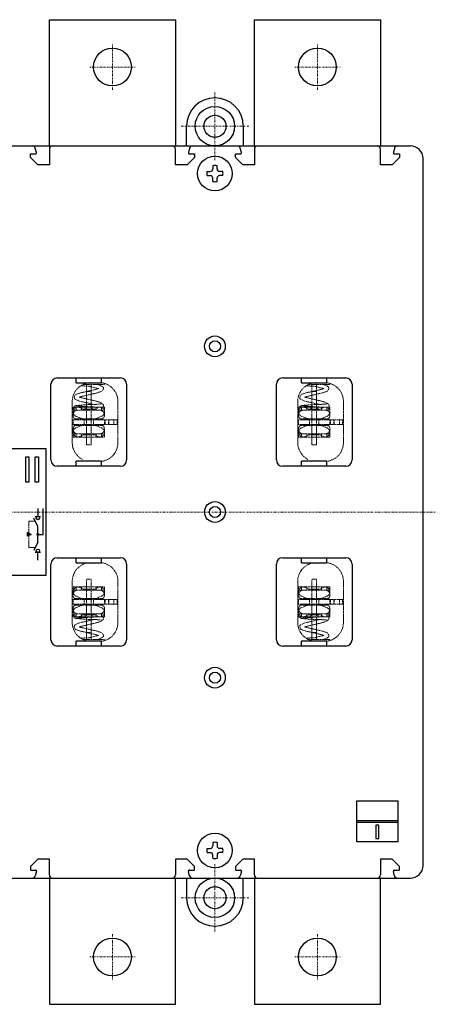
# Model space of a CAD drawing. Extents: x -1 to 325, y -156 to 164.
# Drawn here: x 193 to 325, y -156 to 156 of the extents above; entities that cross this region are included whole.
import ezdxf

# ---------------------------------------------------------------- set-up
doc = ezdxf.new("R2010")
doc.units = 0
doc.linetypes.add('DASHDOT', pattern=[1, 0.5, -0.25, 0, -0.25])
doc.linetypes.add('HIDDEN', pattern=[0.375, 0.25, -0.125])
doc.layers.add('CP_AXIS', color=143, linetype='DASHDOT', lineweight=18)
doc.layers.add('CP_HIDDE', color=203, linetype='HIDDEN', lineweight=18)

msp = doc.modelspace()

# ---------------------------------------------------------------- hatches: boundary and pattern name
for points in [[(195.61, -6.48), (195.61, -7.1), (196.68, -7.1)], [(195.61, -7.1), (196.68, -7.1), (195.61, -7.71)]]:
    msp.add_hatch(color=2).paths.add_polyline_path(points)

# ---------------------------------------------------------------- linework, layer by layer
for p, q in [((267.5, 156), (307.5, 156)), ((202.5, 116), (202.5, 156)), ((202.5, 156), (242.5, 156)), ((242.5, 156), (242.5, 116)), ((267.5, 116), (267.5, 156)), ((307.5, 156), (307.5, 116)), ((246, 116), (246, 122.25)), ((264, 122.25), (264, 116)), ((183.57, 116), (317, 116)), ((196.5, 112.3), (196.5, 113.5)), ((196.5, 113.5), (198.11, 113.5)), ((198.4, 113.88), (198.03, 115.26)), ((202.5, 115), (202.5, 110)), ((242.5, 110), (242.5, 115)), ((246.97, 115.26), (246.6, 113.88)), ((246.89, 113.5), (248.5, 113.5)), ((248.5, 113.5), (248.5, 112.3)), ((261.5, 112.3), (261.5, 113.5)), ((261.5, 113.5), (263.11, 113.5)), ((263.4, 113.88), (263.03, 115.26)), ((267.5, 115), (267.5, 110)), ((307.5, 110), (307.5, 115)), ((311.97, 115.26), (311.6, 113.88)), ((311.89, 113.5), (313.5, 113.5)), ((313.5, 113.5), (313.5, 112.3)), ((198.8, 110), (196.5, 112.3)), ((202.5, 110), (198.8, 110)), ((246.2, 110), (242.5, 110)), ((248.5, 112.3), (246.2, 110)), ((254.33, 109.74), (254.33, 108.74)), ((255.67, 108.74), (255.67, 109.74)), ((263.8, 110), (261.5, 112.3)), ((267.5, 110), (263.8, 110)), ((311.2, 110), (307.5, 110)), ((313.5, 112.3), (311.2, 110)), ((321, -112), (321, 112)), ((252.51, 107.91), (253.52, 107.91)), ((252.51, 106.58), (253.51, 106.58)), ((257.49, 107.91), (256.48, 107.91)), ((257.49, 106.58), (256.48, 106.58)), ((254.33, 104.76), (254.33, 105.75)), ((255.67, 104.76), (255.67, 105.75)), ((205, 42.5), (225, 42.5)), ((211, 40.9), (211, 42.5)), ((211, 40.9), (219, 40.9)), ((219, 40.9), (219, 42.5)), ((276.5, 42.5), (296.5, 42.5)), ((282.5, 40.9), (282.5, 42.5)), ((282.5, 40.9), (290.5, 40.9)), ((290.5, 40.9), (290.5, 42.5)), ((203, 16.5), (203, 40.5)), ((227, 40.5), (227, 16.5)), ((274.5, 16.5), (274.5, 40.5)), ((298.5, 40.5), (298.5, 16.5)), ((201.5, 20), (189, 20)), ((201.5, -20), (201.5, 20)), ((195, 9.5), (195, 17.5)), ((195, 17.5), (196, 17.5)), ((196, 17.5), (196, 9.5)), ((198, 9.5), (198, 17.5)), ((198, 17.5), (199, 17.5)), ((199, 17.5), (199, 9.5)), ((219, 16.1), (211, 16.1)), ((211, 14.5), (211, 16.1)), ((219, 14.5), (219, 16.1)), ((282.5, 14.5), (282.5, 16.1)), ((290.5, 16.1), (282.5, 16.1)), ((290.5, 14.5), (290.5, 16.1)), ((225, 14.5), (205, 14.5)), ((296.5, 14.5), (276.5, 14.5)), ((196, 9.5), (195, 9.5)), ((199, 9.5), (198, 9.5)), ((198.86, 1.07), (198.86, -1.41)), ((200.5, -7.1), (200.5, 1.06)), ((198.86, -4.62), (197.59, -1.99)), ((198.03, -1.41), (199.68, -1.41)), ((198.86, -9.57), (198.86, -4.62)), ((195.61, -7.71), (195.61, -6.48)), ((196.68, -7.1), (195.61, -6.48)), ((196.68, -7.1), (195.61, -7.71)), ((195.61, -7.1), (196.68, -7.1)), ((198.86, -7.1), (200.5, -7.1)), ((198.86, -9.57), (197.59, -12.2)), ((198.03, -12.78), (199.68, -12.78)), ((198.86, -15.26), (198.86, -12.78)), ((205, -14.5), (225, -14.5)), ((211, -16.1), (211, -14.5)), ((219, -16.1), (219, -14.5)), ((276.5, -14.5), (296.5, -14.5)), ((282.5, -16.1), (282.5, -14.5)), ((290.5, -16.1), (290.5, -14.5)), ((203, -40.5), (203, -16.5)), ((211, -16.1), (219, -16.1)), ((227, -16.5), (227, -40.5)), ((274.5, -40.5), (274.5, -16.5)), ((282.5, -16.1), (290.5, -16.1)), ((298.5, -16.5), (298.5, -40.5)), ((189, -20), (201.5, -20)), ((225, -42.5), (205, -42.5)), ((219, -40.9), (211, -40.9)), ((211, -42.5), (211, -40.9)), ((219, -42.5), (219, -40.9)), ((296.5, -42.5), (276.5, -42.5)), ((282.5, -42.5), (282.5, -40.9)), ((290.5, -40.9), (282.5, -40.9)), ((290.5, -42.5), (290.5, -40.9)), ((300, -104.5), (300, -91.5)), ((300, -91.5), (313, -91.5)), ((313, -91.5), (313, -104.5)), ((300, -97.75), (313, -97.75)), ((300, -98.25), (313, -98.25)), ((306, -99.25), (306, -103.5)), ((307, -99.25), (306, -99.25)), ((307, -103.5), (307, -99.25)), ((254.33, -104.76), (254.33, -105.75)), ((255.67, -104.76), (255.67, -105.75)), ((313, -104.5), (300, -104.5)), ((306, -103.5), (307, -103.5)), ((252.51, -106.58), (253.51, -106.58)), ((252.51, -107.91), (253.52, -107.91)), ((254.33, -109.74), (254.33, -108.74)), ((255.67, -108.74), (255.67, -109.74)), ((257.49, -106.58), (256.48, -106.58)), ((257.49, -107.91), (256.48, -107.91)), ((198.8, -110), (196.5, -112.3)), ((196.5, -112.3), (196.5, -113.5)), ((202.5, -110), (198.8, -110)), ((202.5, -115), (202.5, -110)), ((246.2, -110), (242.5, -110)), ((242.5, -110), (242.5, -115)), ((248.5, -112.3), (246.2, -110)), ((248.5, -113.5), (248.5, -112.3)), ((263.8, -110), (261.5, -112.3)), ((261.5, -112.3), (261.5, -113.5)), ((267.5, -110), (263.8, -110)), ((267.5, -115), (267.5, -110)), ((307.5, -110), (307.5, -115)), ((311.2, -110), (307.5, -110)), ((313.5, -112.3), (311.2, -110)), ((313.5, -113.5), (313.5, -112.3)), ((196.5, -113.5), (198.11, -113.5)), ((198.4, -113.88), (198.03, -115.26)), ((246.97, -115.26), (246.6, -113.88)), ((246.89, -113.5), (248.5, -113.5)), ((261.5, -113.5), (263.11, -113.5)), ((263.4, -113.88), (263.03, -115.26)), ((311.97, -115.26), (311.6, -113.88)), ((311.89, -113.5), (313.5, -113.5)), ((183.57, -116), (317, -116)), ((202.5, -116), (202.5, -156)), ((242.5, -156), (242.5, -116)), ((246, -116), (246, -122.25)), ((264, -122.25), (264, -116)), ((267.5, -116), (267.5, -156)), ((307.5, -156), (307.5, -116)), ((202.5, -156), (242.5, -156)), ((267.5, -156), (307.5, -156))]:
    msp.add_line(p, q)
for centre, radius in [((222.5, 141), 6), ((287.5, 141), 6), ((255, 122.25), 6.25), ((255, 122.25), 3.5), ((255, 107.25), 5.5), ((255, 52.5), 3.3), ((255, 52.5), 1.75), ((255, 0), 3.3), ((255, 0), 1.75), ((198.86, -1.93), 0.516), ((198.86, -7.1), 0.268), ((198.86, -12.27), 0.516), ((255, -52.5), 3.3), ((255, -52.5), 1.75), ((255, -107.25), 5.5), ((255, -122.25), 6.25), ((255, -122.25), 3.5), ((222.5, -141), 6), ((287.5, -141), 6)]:
    msp.add_circle(centre, radius)
for centre, radius, start, end in [((255, 122.25), 9, 0, 180), ((197.06, 115), 1, 15.0404, 89.9489), ((203.5, 115), 1, 90.0016, 180.0379), ((241.5, 115), 1, 359.9874, 89.9731), ((247.94, 115), 1, 90.0552, 164.9949), ((262.06, 115), 1, 15.0051, 89.9448), ((268.5, 115), 1, 90.0269, 180.0126), ((306.5, 115), 1, 359.9874, 89.9731), ((312.94, 115), 1, 90.0552, 164.9949), ((317, 112), 4, 359.9987, 89.9914), ((198.11, 113.8), 0.3, 269.9993, 14.9343), ((246.89, 113.8), 0.3, 164.9887, 269.9461), ((263.11, 113.8), 0.3, 270.0539, 15.0113), ((311.89, 113.8), 0.3, 164.9887, 269.9461), ((255, 107.27), 2.56, 74.9546, 105.0454), ((255, 107.25), 2.58, 165.1079, 194.9515), ((253.5, 105.75), 0.832, 0.0275, 89.1767), ((253.5, 108.74), 0.832, 271.1791, 359.9725), ((256.5, 108.74), 0.832, 180.0275, 268.8209), ((256.5, 105.75), 0.832, 90.8233, 179.9725), ((255, 107.25), 2.58, 345.0485, 14.8921), ((255, 107.26), 2.59, 255.1296, 284.8704), ((205, 40.5), 2, 90.0071, 179.9929), ((225, 40.5), 2, 0.0071, 89.9929), ((276.5, 40.5), 2, 90.0071, 179.9929), ((296.5, 40.5), 2, 0.0071, 89.9929), ((205, 16.5), 2, 180.0071, 269.9929), ((225, 16.5), 2, 270.0071, 359.9929), ((276.5, 16.5), 2, 180.0071, 269.9929), ((296.5, 16.5), 2, 270.0071, 359.9929), ((205, -16.5), 2, 90.0071, 179.9929), ((225, -16.5), 2, 0.0071, 89.9929), ((276.5, -16.5), 2, 90.0071, 179.9929), ((296.5, -16.5), 2, 0.0071, 89.9929), ((205, -40.5), 2, 180.0071, 269.9929), ((225, -40.5), 2, 270.0071, 359.9929), ((276.5, -40.5), 2, 180.0071, 269.9929), ((296.5, -40.5), 2, 270.0071, 359.9929), ((253.5, -105.75), 0.832, 270.8233, 359.9725), ((256.5, -105.75), 0.832, 180.0275, 269.1767), ((255, -107.25), 2.58, 165.0485, 194.8921), ((253.5, -108.74), 0.832, 0.0275, 88.8209), ((256.5, -108.74), 0.832, 91.1791, 179.9725), ((255, -107.25), 2.58, 345.1079, 14.9515), ((317, -112), 4, 270.0086, 0.0013), ((197.06, -115), 1, 270.0511, 344.9596), ((198.11, -113.8), 0.3, 345.0657, 90.0007), ((203.5, -115), 1, 179.9621, 269.9984), ((241.5, -115), 1, 270.0269, 0.0126), ((246.89, -113.8), 0.3, 90.0539, 195.0113), ((247.94, -115), 1, 195.0051, 269.9448), ((262.06, -115), 1, 270.0552, 344.9949), ((263.11, -113.8), 0.3, 344.9887, 89.9461), ((268.5, -115), 1, 179.9874, 269.9731), ((306.5, -115), 1, 270.0269, 0.0126), ((311.89, -113.8), 0.3, 90.0539, 195.0113), ((312.94, -115), 1, 195.0051, 269.9448), ((255, -122.25), 9, 180, 0)]:
    msp.add_arc(centre, radius, start, end)
for centre, major_axis, start_param, end_param in [((255, -107.26), (0, 2.59), -0.259538, 0.259538), ((255, -107.27), (-2.56, 0), 1.308204, 1.833389)]:
    msp.add_ellipse(centre, major_axis=major_axis, ratio=1, start_param=start_param, end_param=end_param)
at = {"layer": 'CP_AXIS'}
for p, q in [((222.5, 133.8), (222.5, 148.2)), ((287.5, 133.8), (287.5, 148.2)), ((215.3, 141), (229.7, 141)), ((280.3, 141), (294.7, 141)), ((255, 111.54), (255, 132.96)), ((265.71, 122.25), (244.29, 122.25)), ((324.9, 0), (-1.31, 0)), ((255, -111.54), (255, -132.96)), ((265.71, -122.25), (244.29, -122.25)), ((222.5, -133.8), (222.5, -148.2)), ((287.5, -133.8), (287.5, -148.2)), ((215.3, -141), (229.7, -141)), ((280.3, -141), (294.7, -141))]:
    msp.add_line(p, q, dxfattribs=at)
at = {"layer": 'CP_HIDDE'}
for p, q in [((219.99, 40.45), (219.99, 40.74)), ((291.49, 40.45), (291.49, 40.74)), ((210.8, 37.18), (212.11, 37.68)), ((217.55, 37.73), (212.09, 36.47)), ((212.11, 37.68), (217.6, 38.94)), ((215.01, 39.85), (212.41, 39.99)), ((213.24, 40.45), (219.99, 40.45)), ((214.24, 21.25), (214.24, 40.45)), ((215.74, 38.2), (214.24, 38.2)), ((218.04, 39.11), (215.01, 39.85)), ((215.74, 21.25), (215.74, 40.45)), ((219.06, 38.24), (217.55, 37.73)), ((217.6, 38.94), (218.04, 39.11)), ((218.65, 40.12), (217.66, 40.45)), ((218.65, 40.12), (219.36, 39.71)), ((219.06, 38.24), (219.59, 38.88)), ((282.3, 37.18), (283.61, 37.68)), ((289.05, 37.73), (283.6, 36.47)), ((283.61, 37.68), (289.1, 38.94)), ((286.51, 39.85), (283.91, 39.99)), ((284.74, 40.45), (291.49, 40.45)), ((285.74, 21.25), (285.74, 40.45)), ((287.24, 38.2), (285.74, 38.2)), ((289.54, 39.11), (286.51, 39.85)), ((287.24, 21.25), (287.24, 40.45)), ((290.56, 38.24), (289.05, 37.73)), ((289.1, 38.94), (289.54, 39.11)), ((290.16, 40.12), (289.16, 40.45)), ((290.16, 40.12), (290.87, 39.71)), ((290.56, 38.24), (291.09, 38.88)), ((209.75, 35), (209.75, 22)), ((210.57, 36.96), (210.38, 36.24)), ((210.38, 36.24), (210.46, 35.93)), ((210.46, 35.93), (210.68, 35.71)), ((210.8, 37.18), (210.57, 36.96)), ((211.68, 35.26), (210.68, 35.71)), ((212.78, 34.96), (211.68, 35.26)), ((217.25, 35.15), (211.82, 36.41)), ((216.69, 34.07), (212.78, 34.96)), ((218.87, 34.64), (217.25, 35.15)), ((219.39, 34.22), (218.87, 34.64)), ((224.25, 35), (224.25, 22)), ((281.25, 35), (281.25, 22)), ((282.08, 36.96), (281.89, 36.24)), ((281.89, 36.24), (281.96, 35.93)), ((281.96, 35.93), (282.19, 35.71)), ((282.3, 37.18), (282.08, 36.96)), ((283.19, 35.26), (282.19, 35.71)), ((284.28, 34.96), (283.19, 35.26)), ((288.75, 35.15), (283.32, 36.41)), ((288.19, 34.07), (284.28, 34.96)), ((290.37, 34.64), (288.75, 35.15)), ((290.9, 34.22), (290.37, 34.64)), ((295.75, 35), (295.75, 22)), ((209.99, 33.25), (211.49, 33.25)), ((209.99, 32.25), (209.99, 33.25)), ((209.99, 32.25), (211.49, 32.25)), ((209.99, 30.75), (209.99, 31.75)), ((209.99, 30.75), (210.06, 31.21)), ((210.99, 32.25), (210.99, 33.25)), ((211.52, 33.25), (218.46, 33.25)), ((211.52, 32.25), (218.47, 32.25)), ((213.24, 32.55), (211.81, 33.19)), ((212.69, 32.25), (212.69, 33.25)), ((213.24, 32.25), (213.24, 32.55)), ((213.24, 32.55), (216.74, 32.55)), ((213.89, 32.25), (213.89, 33.25)), ((216.09, 32.25), (216.09, 33.25)), ((218.18, 33.19), (216.74, 32.55)), ((216.74, 32.55), (216.74, 32.25)), ((217.29, 32.25), (217.29, 33.25)), ((218.49, 32.25), (219.99, 32.25)), ((218.99, 32.25), (218.99, 33.25)), ((219.99, 33.25), (218.99, 33.25)), ((219.92, 31.21), (219.99, 30.75)), ((219.99, 32.25), (219.99, 33.25)), ((219.99, 31.75), (219.99, 30.75)), ((281.49, 33.25), (282.99, 33.25)), ((281.49, 32.25), (281.49, 33.25)), ((281.49, 32.25), (282.99, 32.25)), ((281.49, 30.75), (281.49, 31.75)), ((281.49, 30.75), (281.57, 31.21)), ((282.49, 32.25), (282.49, 33.25)), ((289.97, 33.25), (283.02, 33.25)), ((283.02, 33.25), (289.97, 33.25)), ((283.02, 32.25), (289.97, 32.25)), ((284.74, 32.55), (283.31, 33.19)), ((284.2, 32.25), (284.2, 33.25)), ((284.74, 32.25), (284.74, 32.55)), ((284.74, 32.55), (288.25, 32.55)), ((285.39, 32.25), (285.39, 33.25)), ((287.59, 32.25), (287.59, 33.25)), ((289.68, 33.19), (288.25, 32.55)), ((288.25, 32.55), (288.25, 32.25)), ((288.79, 32.25), (288.79, 33.25)), ((290, 32.25), (291.49, 32.25)), ((291.49, 33.25), (290.49, 33.25)), ((290.49, 32.25), (290.49, 33.25)), ((291.42, 31.21), (291.49, 30.75)), ((291.49, 32.25), (291.49, 33.25)), ((291.49, 31.75), (291.49, 30.75)), ((224.25, 29.25), (209.75, 29.25)), ((209.93, 29.25), (209.93, 27.75)), ((210.01, 30.98), (209.99, 30.75)), ((209.99, 29.25), (209.99, 27.75)), ((210.59, 29.55), (219.39, 29.55)), ((210.88, 30.38), (212.35, 29.72)), ((213.49, 29.25), (213.49, 27.75)), ((216.49, 29.25), (216.49, 27.75)), ((217.63, 29.72), (219.1, 30.38)), ((219.99, 29.25), (219.99, 27.75)), ((220.16, 29.25), (220.16, 27.75)), ((221.22, 29.25), (221.22, 27.75)), ((221.33, 29.25), (221.33, 27.75)), ((222.99, 29.25), (222.99, 27.75)), ((223.99, 29.25), (223.99, 27.75)), ((295.75, 29.25), (281.25, 29.25)), ((281.43, 29.25), (281.43, 27.75)), ((281.51, 30.98), (281.49, 30.75)), ((281.49, 29.25), (281.49, 27.75)), ((282.09, 29.55), (290.9, 29.55)), ((282.38, 30.38), (283.86, 29.72)), ((285, 29.25), (285, 27.75)), ((288, 29.25), (288, 27.75)), ((289.13, 29.72), (290.61, 30.38)), ((291.49, 29.25), (291.49, 27.75)), ((291.67, 29.25), (291.67, 27.75)), ((292.72, 29.25), (292.72, 27.75)), ((292.83, 29.25), (292.83, 27.75)), ((294.49, 29.25), (294.49, 27.75)), ((295.49, 29.25), (295.49, 27.75)), ((209.75, 27.75), (224.25, 27.75)), ((210.06, 25.79), (209.99, 26.25)), ((209.99, 26.25), (210.01, 26.02)), ((209.99, 25.25), (209.99, 26.25)), ((210.59, 27.45), (219.39, 27.45)), ((212.35, 27.28), (210.88, 26.62)), ((219.1, 26.62), (217.63, 27.28)), ((219.99, 26.25), (219.92, 25.79)), ((219.99, 26.25), (219.97, 26.02)), ((219.99, 26.25), (219.99, 25.25)), ((281.25, 27.75), (295.75, 27.75)), ((281.57, 25.79), (281.49, 26.25)), ((281.49, 26.25), (281.51, 26.02)), ((281.49, 25.25), (281.49, 26.25)), ((282.09, 27.45), (290.9, 27.45)), ((283.86, 27.28), (282.38, 26.62)), ((290.61, 26.62), (289.13, 27.28)), ((291.49, 26.25), (291.42, 25.79)), ((291.49, 26.25), (291.48, 26.02)), ((291.49, 26.25), (291.49, 25.25)), ((209.99, 24.75), (211.49, 24.75)), ((209.99, 23.75), (209.99, 24.75)), ((209.99, 23.75), (211.49, 23.75)), ((210.99, 23.75), (210.99, 24.75)), ((211.52, 24.75), (218.47, 24.75)), ((211.52, 23.75), (218.46, 23.75)), ((211.81, 23.81), (213.24, 24.45)), ((212.69, 23.75), (212.69, 24.75)), ((213.24, 24.45), (213.24, 24.75)), ((213.24, 24.45), (216.74, 24.45)), ((216.74, 24.75), (216.74, 24.45)), ((216.74, 24.45), (218.18, 23.81)), ((217.29, 23.75), (217.29, 24.75)), ((218.49, 24.75), (219.99, 24.75)), ((218.49, 23.75), (219.99, 23.75)), ((218.99, 23.75), (218.99, 24.75)), ((219.99, 23.75), (219.99, 24.75)), ((281.49, 24.75), (282.99, 24.75)), ((281.49, 23.75), (281.49, 24.75)), ((281.49, 23.75), (282.99, 23.75)), ((282.49, 23.75), (282.49, 24.75)), ((283.02, 24.75), (289.97, 24.75)), ((283.02, 23.75), (289.97, 23.75)), ((283.31, 23.81), (284.74, 24.45)), ((284.2, 23.75), (284.2, 24.75)), ((284.74, 24.45), (284.74, 24.75)), ((284.74, 24.45), (288.25, 24.45)), ((288.25, 24.75), (288.25, 24.45)), ((288.25, 24.45), (289.68, 23.81)), ((288.79, 23.75), (288.79, 24.75)), ((290, 24.75), (291.49, 24.75)), ((290, 23.75), (291.49, 23.75)), ((290.49, 23.75), (290.49, 24.75)), ((291.49, 23.75), (291.49, 24.75)), ((215.74, 21.25), (214.24, 21.25)), ((287.24, 21.25), (285.74, 21.25)), ((195.97, -11.28), (195.97, -2.91)), ((198.03, -2.91), (195.97, -2.91)), ((198.03, -11.28), (195.97, -11.28)), ((214.24, -40.45), (214.24, -21.25)), ((215.74, -21.25), (214.24, -21.25)), ((215.74, -40.45), (215.74, -21.25)), ((285.74, -40.45), (285.74, -21.25)), ((287.24, -21.25), (285.74, -21.25)), ((287.24, -40.45), (287.24, -21.25)), ((209.75, -35), (209.75, -22)), ((209.99, -23.75), (211.49, -23.75)), ((209.99, -23.75), (209.99, -24.75)), ((209.99, -24.75), (211.49, -24.75)), ((210.99, -23.75), (210.99, -24.75)), ((211.52, -23.75), (218.46, -23.75)), ((211.52, -24.75), (218.47, -24.75)), ((211.81, -23.81), (213.24, -24.45)), ((212.69, -23.75), (212.69, -24.75)), ((213.24, -24.45), (213.24, -24.75)), ((213.24, -24.45), (216.74, -24.45)), ((216.74, -24.45), (218.18, -23.81)), ((216.74, -24.75), (216.74, -24.45)), ((217.29, -23.75), (217.29, -24.75)), ((218.49, -23.75), (219.99, -23.75)), ((218.49, -24.75), (219.99, -24.75)), ((218.99, -23.75), (218.99, -24.75)), ((219.99, -23.75), (219.99, -24.75)), ((224.25, -35), (224.25, -22)), ((281.25, -35), (281.25, -22)), ((281.49, -23.75), (282.99, -23.75)), ((281.49, -23.75), (281.49, -24.75)), ((281.49, -24.75), (282.99, -24.75)), ((282.49, -23.75), (282.49, -24.75)), ((283.02, -23.75), (289.97, -23.75)), ((283.02, -24.75), (289.97, -24.75)), ((283.31, -23.81), (284.74, -24.45)), ((284.2, -23.75), (284.2, -24.75)), ((284.74, -24.45), (284.74, -24.75)), ((284.74, -24.45), (288.25, -24.45)), ((288.25, -24.45), (289.68, -23.81)), ((288.25, -24.75), (288.25, -24.45)), ((288.79, -23.75), (288.79, -24.75)), ((290, -23.75), (291.49, -23.75)), ((290, -24.75), (291.49, -24.75)), ((290.49, -23.75), (290.49, -24.75)), ((291.49, -23.75), (291.49, -24.75)), ((295.75, -35), (295.75, -22)), ((209.75, -27.75), (224.25, -27.75)), ((209.93, -29.25), (209.93, -27.75)), ((209.99, -26.25), (209.99, -25.25)), ((210.06, -25.79), (209.99, -26.25)), ((209.99, -26.25), (210.01, -26.02)), ((209.99, -29.25), (209.99, -27.75)), ((210.59, -27.45), (219.39, -27.45)), ((212.35, -27.28), (210.88, -26.62)), ((213.49, -29.25), (213.49, -27.75)), ((216.49, -29.25), (216.49, -27.75)), ((219.1, -26.62), (217.63, -27.28)), ((219.99, -26.25), (219.92, -25.79)), ((219.99, -26.25), (219.97, -26.02)), ((219.99, -26.25), (219.99, -25.25)), ((219.99, -29.25), (219.99, -27.75)), ((220.16, -29.25), (220.16, -27.75)), ((221.22, -29.25), (221.22, -27.75)), ((221.33, -29.25), (221.33, -27.75)), ((222.99, -29.25), (222.99, -27.75)), ((223.99, -29.25), (223.99, -27.75)), ((281.25, -27.75), (295.75, -27.75)), ((281.43, -29.25), (281.43, -27.75)), ((281.49, -25.25), (281.49, -26.25)), ((281.57, -25.79), (281.49, -26.25)), ((281.49, -26.25), (281.51, -26.02)), ((281.49, -29.25), (281.49, -27.75)), ((282.09, -27.45), (290.9, -27.45)), ((283.86, -27.28), (282.38, -26.62)), ((285, -29.25), (285, -27.75)), ((288, -29.25), (288, -27.75)), ((290.61, -26.62), (289.13, -27.28)), ((291.49, -26.25), (291.42, -25.79)), ((291.49, -26.25), (291.48, -26.02)), ((291.49, -26.25), (291.49, -25.25)), ((291.49, -29.25), (291.49, -27.75)), ((291.67, -29.25), (291.67, -27.75)), ((292.72, -29.25), (292.72, -27.75)), ((292.83, -29.25), (292.83, -27.75)), ((294.49, -29.25), (294.49, -27.75)), ((295.49, -29.25), (295.49, -27.75)), ((224.25, -29.25), (209.75, -29.25)), ((209.99, -30.75), (210.06, -31.21)), ((210.01, -30.98), (209.99, -30.75)), ((209.99, -30.75), (209.99, -31.75)), ((210.59, -29.55), (219.39, -29.55)), ((210.88, -30.38), (212.35, -29.72)), ((217.63, -29.72), (219.1, -30.38)), ((219.92, -31.21), (219.99, -30.75)), ((219.99, -31.75), (219.99, -30.75)), ((295.75, -29.25), (281.25, -29.25)), ((281.49, -30.75), (281.57, -31.21)), ((281.51, -30.98), (281.49, -30.75)), ((281.49, -30.75), (281.49, -31.75)), ((282.09, -29.55), (290.9, -29.55)), ((282.38, -30.38), (283.86, -29.72)), ((289.13, -29.72), (290.61, -30.38)), ((291.42, -31.21), (291.49, -30.75)), ((291.49, -31.75), (291.49, -30.75)), ((209.99, -32.25), (211.49, -32.25)), ((209.99, -32.25), (209.99, -33.25)), ((209.99, -33.25), (211.49, -33.25)), ((210.99, -32.25), (210.99, -33.25)), ((211.52, -32.25), (218.47, -32.25)), ((211.52, -33.25), (218.46, -33.25)), ((213.24, -32.55), (211.81, -33.19)), ((212.69, -32.25), (212.69, -33.25)), ((216.69, -34.07), (212.78, -34.96)), ((213.24, -32.25), (213.24, -32.55)), ((213.24, -32.55), (216.74, -32.55)), ((213.89, -32.25), (213.89, -33.25)), ((216.09, -32.25), (216.09, -33.25)), ((216.74, -32.55), (216.74, -32.25)), ((218.18, -33.19), (216.74, -32.55)), ((217.29, -32.25), (217.29, -33.25)), ((218.49, -32.25), (219.99, -32.25)), ((219.39, -34.22), (218.87, -34.64)), ((218.99, -32.25), (218.99, -33.25)), ((219.99, -33.25), (218.99, -33.25)), ((219.99, -32.25), (219.99, -33.25)), ((281.49, -32.25), (282.99, -32.25)), ((281.49, -32.25), (281.49, -33.25)), ((281.49, -33.25), (282.99, -33.25)), ((282.49, -32.25), (282.49, -33.25)), ((283.02, -32.25), (289.97, -32.25)), ((289.97, -33.25), (283.02, -33.25)), ((283.02, -33.25), (289.97, -33.25)), ((284.74, -32.55), (283.31, -33.19)), ((284.2, -32.25), (284.2, -33.25)), ((288.19, -34.07), (284.28, -34.96)), ((284.74, -32.25), (284.74, -32.55)), ((284.74, -32.55), (288.25, -32.55)), ((285.39, -32.25), (285.39, -33.25)), ((287.59, -32.25), (287.59, -33.25)), ((288.25, -32.55), (288.25, -32.25)), ((289.68, -33.19), (288.25, -32.55)), ((288.79, -32.25), (288.79, -33.25)), ((290, -32.25), (291.49, -32.25)), ((290.9, -34.22), (290.37, -34.64)), ((290.49, -32.25), (290.49, -33.25)), ((291.49, -33.25), (290.49, -33.25)), ((291.49, -32.25), (291.49, -33.25)), ((210.38, -36.24), (210.46, -35.93)), ((210.57, -36.96), (210.38, -36.24)), ((210.46, -35.93), (210.68, -35.71)), ((210.8, -37.18), (210.57, -36.96)), ((211.68, -35.26), (210.68, -35.71)), ((210.8, -37.18), (212.11, -37.68)), ((212.78, -34.96), (211.68, -35.26)), ((217.25, -35.15), (211.82, -36.41)), ((217.55, -37.73), (212.09, -36.47)), ((218.87, -34.64), (217.25, -35.15)), ((281.89, -36.24), (281.96, -35.93)), ((282.08, -36.96), (281.89, -36.24)), ((281.96, -35.93), (282.19, -35.71)), ((282.3, -37.18), (282.08, -36.96)), ((283.19, -35.26), (282.19, -35.71)), ((282.3, -37.18), (283.61, -37.68)), ((284.28, -34.96), (283.19, -35.26)), ((288.75, -35.15), (283.32, -36.41)), ((289.05, -37.73), (283.6, -36.47)), ((290.37, -34.64), (288.75, -35.15)), ((212.11, -37.68), (217.6, -38.94)), ((215.01, -39.85), (212.41, -39.99)), ((213.24, -40.45), (219.99, -40.45)), ((215.74, -38.2), (214.24, -38.2)), ((218.04, -39.11), (215.01, -39.85)), ((219.06, -38.24), (217.55, -37.73)), ((217.6, -38.94), (218.04, -39.11)), ((218.65, -40.12), (217.66, -40.45)), ((218.65, -40.12), (219.36, -39.71)), ((219.06, -38.24), (219.59, -38.88)), ((219.99, -40.45), (219.99, -40.74)), ((283.61, -37.68), (289.1, -38.94)), ((286.51, -39.85), (283.91, -39.99)), ((284.74, -40.45), (291.49, -40.45)), ((287.24, -38.2), (285.74, -38.2)), ((289.54, -39.11), (286.51, -39.85)), ((290.56, -38.24), (289.05, -37.73)), ((289.1, -38.94), (289.54, -39.11)), ((290.16, -40.12), (289.16, -40.45)), ((290.16, -40.12), (290.87, -39.71)), ((290.56, -38.24), (291.09, -38.88)), ((291.49, -40.45), (291.49, -40.74))]:
    msp.add_line(p, q, dxfattribs=at)
for centre, radius, start, end in [((215.75, 35), 6, 90.0025, 179.9975), ((218.25, 35), 6, 359.997, 82.8231), ((287.25, 35), 6, 90.0025, 179.9975), ((289.75, 35), 6, 359.997, 82.8231), ((219, 39.16), 0.655, 334.5061, 56.5962), ((290.5, 39.16), 0.655, 334.5061, 56.5962), ((211.49, 31.75), 1.5, 91.6797, 179.9747), ((211.49, 30.75), 1.5, 89.9827, 233.1474), ((211.5, 31.75), 1.51, 182.0802, 245.8219), ((211, 32.96), 0.744, 96.4182, 157.0274), ((217.36, -21.01), 55.09, 90.6966, 96.7117), ((223.41, 182.01), 148.89, 265.206, 267.5659), ((211.51, 32.51), 0.738, 66.6046, 89.3386), ((215.88, 58.67), 24.61, 271.8847, 277.3104), ((218.47, 32.51), 0.738, 90.6614, 113.3954), ((218.49, 30.75), 1.5, 306.8567, 90.0132), ((218.49, 31.75), 1.5, 0.0253, 88.3203), ((218.48, 31.75), 1.51, 294.1781, 357.9198), ((219.09, 33.7), 0.6, 311.3725, 60.0729), ((283, 31.75), 1.5, 91.6797, 179.9747), ((283, 31.75), 1.51, 182.0802, 245.8219), ((283, 30.75), 1.5, 89.9827, 233.1474), ((282.51, 32.96), 0.744, 96.4182, 157.0274), ((288.86, -21.01), 55.09, 90.6966, 96.7117), ((294.91, 182.01), 148.89, 265.206, 267.5659), ((283.02, 32.51), 0.738, 66.6046, 89.3386), ((287.38, 58.67), 24.61, 271.8847, 277.3104), ((289.97, 32.51), 0.738, 90.6614, 113.3954), ((290, 30.75), 1.5, 306.8567, 90.0132), ((289.99, 31.75), 1.5, 0.0253, 88.3203), ((289.99, 31.75), 1.51, 294.1781, 357.9198), ((290.6, 33.7), 0.6, 311.3725, 60.0729), ((211.49, 30.75), 1.5, 233.0532, 268.8564), ((213.17, 31.55), 2, 245.9968, 268.8701), ((216.82, 31.55), 2, 271.1299, 294.0032), ((218.49, 30.75), 1.5, 271.1436, 306.9468), ((283, 30.75), 1.5, 233.0532, 268.8564), ((284.67, 31.55), 2, 245.9968, 268.8701), ((288.32, 31.55), 2, 271.1299, 294.0032), ((289.99, 30.75), 1.5, 271.1436, 306.9468), ((211.49, 26.25), 1.5, 126.8638, 269.9973), ((211.49, 25.25), 1.5, 114.0339, 178.0639), ((211.49, 25.25), 1.5, 180.0215, 268.8356), ((211.49, 26.25), 1.5, 91.4636, 126.8838), ((213.16, 25.47), 1.98, 91.2531, 114.1862), ((216.82, 25.47), 1.98, 65.8138, 88.7469), ((218.49, 26.25), 1.5, 270.0027, 53.1362), ((218.49, 25.25), 1.5, 271.1644, 359.9785), ((218.49, 26.25), 1.5, 53.1162, 88.5364), ((218.49, 25.25), 1.5, 1.9361, 65.9661), ((283, 25.25), 1.5, 114.0339, 178.0639), ((283, 25.25), 1.5, 180.0215, 268.8356), ((283, 26.25), 1.5, 126.8638, 269.9973), ((283, 26.25), 1.5, 91.4636, 126.8838), ((284.67, 25.47), 1.98, 91.2531, 114.1862), ((288.32, 25.47), 1.98, 65.8138, 88.7469), ((290, 26.25), 1.5, 270.0027, 53.1362), ((289.99, 25.25), 1.5, 271.1644, 359.9785), ((289.99, 26.25), 1.5, 53.1162, 88.5364), ((289.99, 25.25), 1.5, 1.9361, 65.9661), ((215.75, 22), 6, 179.9995, 242.7602), ((211.51, 24.49), 0.738, 272.4903, 293.5209), ((218.47, 24.49), 0.738, 246.4791, 267.5097), ((218.25, 22), 6, 277.187, 359.9995), ((287.25, 22), 6, 179.9995, 242.7602), ((283.01, 24.49), 0.738, 272.4903, 293.5209), ((289.98, 24.49), 0.738, 246.4791, 267.5097), ((289.75, 22), 6, 277.187, 359.9995), ((215.75, -22), 6, 100.4956, 180.0005), ((218.25, -22), 6, 0.0005, 82.813), ((287.25, -22), 6, 100.4956, 180.0005), ((289.75, -22), 6, 0.0005, 82.813), ((211.49, -25.25), 1.5, 91.1644, 179.9785), ((211.49, -26.25), 1.5, 90.0027, 233.1362), ((218.49, -26.25), 1.5, 306.8638, 89.9973), ((218.49, -25.25), 1.5, 0.0215, 88.8356), ((283, -25.25), 1.5, 91.1644, 179.9785), ((283, -26.25), 1.5, 90.0027, 233.1362), ((290, -26.25), 1.5, 306.8638, 89.9973), ((289.99, -25.25), 1.5, 0.0215, 88.8356), ((211.49, -25.25), 1.5, 181.9361, 245.9661), ((211.49, -26.25), 1.5, 233.1162, 268.5364), ((218.49, -26.25), 1.5, 271.4636, 306.8838), ((218.49, -25.25), 1.5, 294.0339, 358.0639), ((283, -25.25), 1.5, 181.9361, 245.9661), ((283, -26.25), 1.5, 233.1162, 268.5364), ((289.99, -26.25), 1.5, 271.4636, 306.8838), ((289.99, -25.25), 1.5, 294.0339, 358.0639), ((211.49, -30.75), 1.5, 126.8526, 270.0173), ((211.5, -31.75), 1.51, 114.1781, 177.9198), ((211.49, -30.75), 1.5, 91.1436, 126.9468), ((213.17, -31.55), 2, 91.1299, 114.0032), ((216.82, -31.55), 2, 65.9968, 88.8701), ((218.49, -30.75), 1.5, 269.9868, 53.1433), ((218.49, -30.75), 1.5, 53.0532, 88.8564), ((218.48, -31.75), 1.51, 2.0802, 65.8219), ((283, -31.75), 1.51, 114.1781, 177.9198), ((283, -30.75), 1.5, 126.8526, 270.0173), ((283, -30.75), 1.5, 91.1436, 126.9468), ((284.67, -31.55), 2, 91.1299, 114.0032), ((288.32, -31.55), 2, 65.9968, 88.8701), ((290, -30.75), 1.5, 269.9868, 53.1433), ((289.99, -30.75), 1.5, 53.0532, 88.8564), ((289.99, -31.75), 1.51, 2.0802, 65.8219), ((211.49, -31.75), 1.5, 180.0253, 268.3203), ((211, -32.96), 0.744, 202.9726, 263.5818), ((211.51, -32.51), 0.738, 270.6614, 293.3954), ((218.47, -32.51), 0.738, 246.6046, 269.3386), ((218.49, -31.75), 1.5, 271.6797, 359.9747), ((219.09, -33.7), 0.6, 299.9271, 48.6275), ((283, -31.75), 1.5, 180.0253, 268.3203), ((282.51, -32.96), 0.744, 202.9726, 263.5818), ((283.02, -32.51), 0.738, 270.6614, 293.3954), ((289.97, -32.51), 0.738, 246.6046, 269.3386), ((289.99, -31.75), 1.5, 271.6797, 359.9747), ((290.6, -33.7), 0.6, 299.9271, 48.6275), ((215.75, -35), 6, 180.0025, 259.5297), ((218.25, -35), 6, 277.1769, 0.003), ((287.25, -35), 6, 180.0025, 259.5297), ((289.75, -35), 6, 277.1769, 0.003), ((219, -39.16), 0.655, 303.4038, 25.4939), ((290.5, -39.16), 0.655, 303.4038, 25.4939)]:
    msp.add_arc(centre, radius, start, end, dxfattribs=at)
for centre, major_axis, start_param, end_param in [((211.51, -24.49), (0, 0.738), -0.410518, -0.043463), ((218.47, -24.49), (0, 0.738), 0.043463, 0.410518), ((283.01, -24.49), (0, 0.738), -0.410518, -0.043463), ((289.98, -24.49), (0, 0.738), 0.043463, 0.410518), ((213.16, -25.47), (0, 1.98), 2.719465, 3.119722), ((216.82, -25.47), (0, 1.98), 3.163463, 3.563721), ((284.67, -25.47), (0, 1.98), 2.719465, 3.119722), ((288.32, -25.47), (0, 1.98), 3.163463, 3.563721), ((217.36, 21.01), (0, 55.09), 3.024452, 3.129435), ((223.41, -182.01), (-148.89, 0), -1.528313, -1.487125), ((215.88, -58.67), (0, 24.61), -0.127591, -0.032894), ((288.86, 21.01), (0, 55.09), 3.024452, 3.129435), ((294.91, -182.01), (-148.89, 0), -1.528313, -1.487125), ((287.38, -58.67), (0, 24.61), -0.127591, -0.032894)]:
    msp.add_ellipse(centre, major_axis=major_axis, ratio=1, start_param=start_param, end_param=end_param, dxfattribs=at)

doc.saveas('drawing.dxf')
